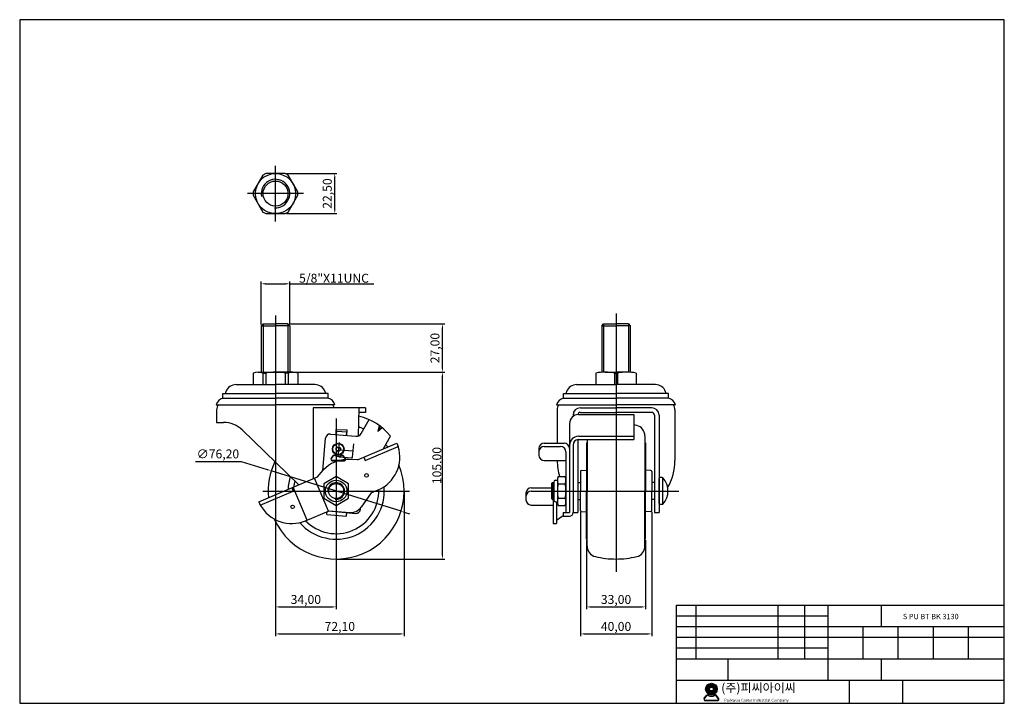
# Model space of a CAD drawing. Units: millimetres. Extents: x 3577 to 4129, y -38 to 345.
import ezdxf

# ---------------------------------------------------------------- set-up
doc = ezdxf.new("R2010")
doc.units = ezdxf.units.MM
doc.layers.add('1', color=7, linetype='Continuous', true_color=0xffffff)
doc.layers.add('3', color=3, linetype='Continuous')
doc.layers.add('6', color=7, linetype='Continuous')
doc.styles.add('ROMANS', font='romans.shx', dxfattribs={"height": 2.5})
doc.styles.get("Standard").update_dxf_attribs({"font": 'txt', "bigfont": 'gbcbig.shx'})
doc.dimstyles.new('ISO-25', dxfattribs={"dimtxt": 5, "dimasz": 2.5, "dimexe": 1.25, "dimexo": 0.625, "dimtad": 1, "dimtoh": 1, "dimzin": 1, "dimtxsty": 'Standard', "dimcen": 2.5, "dimclrd": 4, "dimclre": 4, "dimadec": 7, "dimazin": 0, "dimtfac": 1, "dimtmove": 0, "dimatfit": 3, "dimfxl": 1, "dimarcsym": 0})

# ---------------------------------------------------------------- blocks, each defined once
blk = doc.blocks.new('*D70')
at = {"color": 4, "lineweight": -2}
for p, q in [((3895.12, 53.34), (3895.12, 14.77)), ((3928.12, 53.34), (3928.12, 14.77)), ((3897.62, 16.02), (3925.62, 16.02))]:
    blk.add_line(p, q, dxfattribs=at)
at = {"color": 4}
for points in [[(3897.62, 16.44), (3897.62, 15.61), (3895.12, 16.02)], [(3925.62, 16.44), (3925.62, 15.61), (3928.12, 16.02)]]:
    blk.add_solid(points, dxfattribs=at)
at = {"layer": 'Defpoints', "color": 0}
for p in [(3895.12, 53.96), (3928.12, 53.96), (3928.12, 16.02)]:
    blk.add_point(p, dxfattribs=at)
at = {"color": 0, "insert": (3911.62, 19.56), "char_height": 5, "attachment_point": 5}
blk.add_mtext('33,00', dxfattribs=at)
blk = doc.blocks.new('*D71')
at = {"color": 4, "lineweight": -2}
for p, q in [((3891.62, 69.39), (3891.62, -0.35)), ((3931.62, 69.39), (3931.62, -0.35)), ((3894.12, 0.9), (3929.12, 0.9))]:
    blk.add_line(p, q, dxfattribs=at)
at = {"color": 4}
for points in [[(3894.12, 1.31), (3894.12, 0.48), (3891.62, 0.9)], [(3929.12, 1.31), (3929.12, 0.48), (3931.62, 0.9)]]:
    blk.add_solid(points, dxfattribs=at)
at = {"layer": 'Defpoints', "color": 0}
for p in [(3891.62, 70.02), (3931.62, 70.02), (3931.62, 0.9)]:
    blk.add_point(p, dxfattribs=at)
at = {"color": 0, "insert": (3911.62, 4.44), "char_height": 5, "attachment_point": 5}
blk.add_mtext('40,00', dxfattribs=at)
blk = doc.blocks.new('m')
at = {"color": 6}
for p, q in [((3743.32, 138.98), (3744.54, 140.56)), ((3743.48, 138.86), (3744.7, 140.44)), ((3751.18, 138.86), (3749.97, 140.44)), ((3751.34, 138.98), (3750.12, 140.56)), ((3743.96, 137.89), (3750.71, 137.89)), ((3743.96, 137.69), (3750.71, 137.69))]:
    blk.add_line(p, q, dxfattribs=at)
for radius in [3.25, 3.05, 1.25, 1.05]:
    blk.add_circle((3747.33, 144.19), radius, dxfattribs=at)
for centre, radius, start, end in [((3743.96, 138.49), 0.8, 142.4314, 270), ((3743.96, 138.49), 0.6, 142.4314, 270), ((3745.17, 140.07), 0.8, 62.338, 142.4314), ((3745.17, 140.07), 0.6, 62.338, 142.4314), ((3747.33, 144.19), 4.05, 242.338, 297.662), ((3747.33, 144.19), 3.85, 242.338, 297.662), ((3749.49, 140.07), 0.8, 37.5686, 117.662), ((3749.49, 140.07), 0.6, 37.5686, 117.662), ((3750.71, 138.49), 0.8, 270, 37.5686), ((3750.71, 138.49), 0.6, 270, 37.5686)]:
    blk.add_arc(centre, radius, start, end, dxfattribs=at)
blk = doc.blocks.new('*D81')
at = {"color": 4, "lineweight": -2}
for p, q in [((3720.71, 96.53), (3720.71, 14.77)), ((3754.71, 80.34), (3754.71, 14.77)), ((3723.21, 16.02), (3752.21, 16.02))]:
    blk.add_line(p, q, dxfattribs=at)
at = {"color": 4}
for points in [[(3723.21, 16.44), (3723.21, 15.61), (3720.71, 16.02)], [(3752.21, 16.44), (3752.21, 15.61), (3754.71, 16.02)]]:
    blk.add_solid(points, dxfattribs=at)
at = {"layer": 'Defpoints', "color": 0}
for p in [(3720.71, 97.16), (3754.71, 80.96), (3754.71, 16.02)]:
    blk.add_point(p, dxfattribs=at)
at = {"color": 0, "insert": (3737.71, 19.56), "char_height": 5, "attachment_point": 5}
blk.add_mtext('34,00', dxfattribs=at)
blk = doc.blocks.new('*D82')
at = {"color": 4, "lineweight": -2}
for p, q in [((3720.71, 80.34), (3720.71, -0.35)), ((3792.81, 80.34), (3792.81, -0.35)), ((3723.21, 0.9), (3790.31, 0.9))]:
    blk.add_line(p, q, dxfattribs=at)
at = {"color": 4}
for points in [[(3723.21, 1.31), (3723.21, 0.48), (3720.71, 0.9)], [(3790.31, 1.31), (3790.31, 0.48), (3792.81, 0.9)]]:
    blk.add_solid(points, dxfattribs=at)
at = {"layer": 'Defpoints', "color": 0}
for p in [(3720.71, 80.96), (3792.81, 80.96), (3792.81, 0.9)]:
    blk.add_point(p, dxfattribs=at)
at = {"color": 0, "insert": (3756.76, 4.44), "char_height": 5, "attachment_point": 5}
blk.add_mtext('72,10', dxfattribs=at)
blk = doc.blocks.new('*D86')
at = {"color": 4, "lineweight": -2}
for p, q in [((3675.9, 97.56), (3701.52, 97.56)), ((3701.52, 97.56), (3715.95, 93.05)), ((3791.08, 69.61), (3718.34, 92.31)), ((3793.46, 68.87), (3795.85, 68.12))]:
    blk.add_line(p, q, dxfattribs=at)
at = {"color": 4}
for points in [[(3716.07, 93.45), (3715.83, 92.66), (3718.34, 92.31)], [(3793.59, 69.27), (3793.34, 68.47), (3791.08, 69.61)]]:
    blk.add_solid(points, dxfattribs=at)
at = {"layer": 'Defpoints', "color": 0}
for p in [(3718.34, 92.31), (3791.08, 69.61)]:
    blk.add_point(p, dxfattribs=at)
at = {"color": 0, "insert": (3688.4, 101.1), "char_height": 5, "attachment_point": 5}
blk.add_mtext('∅76,20', dxfattribs=at)
blk = doc.blocks.new('*D87')
at = {"color": 4, "lineweight": -2}
for p, q in [((3726.78, 258.87), (3755.17, 258.87)), ((3753.92, 238.87), (3753.92, 256.37)), ((3726.78, 236.37), (3755.17, 236.37))]:
    blk.add_line(p, q, dxfattribs=at)
at = {"color": 4}
for points in [[(3753.5, 256.37), (3754.34, 256.37), (3753.92, 258.87)], [(3753.5, 238.87), (3754.34, 238.87), (3753.92, 236.37)]]:
    blk.add_solid(points, dxfattribs=at)
at = {"layer": 'Defpoints', "color": 0}
for p in [(3726.16, 258.87), (3753.92, 258.87), (3726.16, 236.37)]:
    blk.add_point(p, dxfattribs=at)
at = {"color": 0, "insert": (3750.38, 247.62), "char_height": 5, "attachment_point": 5, "rotation": 90}
blk.add_mtext('22,50', dxfattribs=at)
blk = doc.blocks.new('*D88')
at = {"color": 4, "lineweight": -2}
for p, q in [((3721.33, 147.56), (3815.54, 147.56)), ((3814.29, 45.36), (3814.29, 145.06)), ((3755.33, 42.86), (3815.54, 42.86))]:
    blk.add_line(p, q, dxfattribs=at)
at = {"color": 4}
for points in [[(3813.87, 145.06), (3814.71, 145.06), (3814.29, 147.56)], [(3813.87, 45.36), (3814.71, 45.36), (3814.29, 42.86)]]:
    blk.add_solid(points, dxfattribs=at)
at = {"layer": 'Defpoints', "color": 0}
for p in [(3720.71, 147.56), (3814.29, 147.56), (3754.71, 42.86)]:
    blk.add_point(p, dxfattribs=at)
at = {"color": 0, "insert": (3811.17, 95.21), "char_height": 5, "attachment_point": 5, "rotation": 90}
blk.add_mtext('{\\Ftxt,gbcbig|c129;105.00}', dxfattribs=at)
blk = doc.blocks.new('*D89')
at = {"color": 4, "lineweight": -2}
for p, q in [((3728.33, 174.56), (3815.54, 174.56)), ((3814.29, 150.06), (3814.29, 172.06)), ((3721.33, 147.56), (3815.54, 147.56))]:
    blk.add_line(p, q, dxfattribs=at)
at = {"color": 4}
for points in [[(3813.87, 172.06), (3814.71, 172.06), (3814.29, 174.56)], [(3813.87, 150.06), (3814.71, 150.06), (3814.29, 147.56)]]:
    blk.add_solid(points, dxfattribs=at)
at = {"layer": 'Defpoints', "color": 0}
for p in [(3727.71, 174.56), (3814.29, 174.56), (3720.71, 147.56)]:
    blk.add_point(p, dxfattribs=at)
at = {"color": 0, "insert": (3810.75, 161.06), "char_height": 5, "attachment_point": 5, "rotation": 90}
blk.add_mtext('27,00', dxfattribs=at)
blk = doc.blocks.new('*D91')
at = {"color": 4, "lineweight": -2}
for p, q in [((3712.71, 174.19), (3712.71, 198.31)), ((3715.21, 197.06), (3726.21, 197.06)), ((3728.71, 174.19), (3728.71, 198.31)), ((3728.71, 197.06), (3775.79, 197.06))]:
    blk.add_line(p, q, dxfattribs=at)
at = {"color": 4}
for points in [[(3715.21, 197.48), (3715.21, 196.64), (3712.71, 197.06)], [(3726.21, 197.48), (3726.21, 196.64), (3728.71, 197.06)]]:
    blk.add_solid(points, dxfattribs=at)
at = {"layer": 'Defpoints', "color": 0}
for p in [(3728.71, 197.06), (3712.71, 173.56), (3728.71, 173.56)]:
    blk.add_point(p, dxfattribs=at)
at = {"color": 0, "insert": (3753.5, 200.18), "char_height": 5, "attachment_point": 5}
blk.add_mtext('{\\Ftxt,gbcbig|c129;5/8"X11UNC}', dxfattribs=at)

msp = doc.modelspace()

# ---------------------------------------------------------------- hatches: boundary and pattern name
h = msp.add_hatch(color=3)
h.paths.add_polyline_path([(3961.82, -29.976, 1), (3968.32, -29.976, 1)])
h.paths.add_polyline_path([(3966.12, -29.976, -1), (3964.02, -29.976, -1)], flags=16)
h = msp.add_hatch(color=3)
edge = h.paths.add_edge_path()
edge.add_line((3969.079, -35.189), (3967.863, -33.607))
edge.add_arc((3967.229, -34.095), 0.8, 37.56859, 117.66197)
edge.add_arc((3965.07, -29.976), 3.85, 242.33803, 297.66197, ccw=False)
edge.add_arc((3962.911, -34.095), 0.8, 62.33803, 142.43141)
edge.add_line((3962.277, -33.607), (3961.06, -35.189))
edge.add_arc((3961.695, -35.676), 0.8, 142.43141, 270)
edge.add_line((3961.695, -36.476), (3968.445, -36.476))
edge.add_arc((3968.445, -35.676), 0.8, 270, 397.56859)
edge = h.paths.add_edge_path(flags=16)
edge.add_arc((3967.229, -34.095), 0.6, 37.56859, 117.66197)
edge.add_arc((3965.07, -29.976), 4.05, 242.33803, 297.66197, ccw=False)
edge.add_arc((3962.911, -34.095), 0.6, 62.33803, 142.43141)
edge.add_line((3962.435, -33.729), (3961.219, -35.311))
edge.add_arc((3961.695, -35.676), 0.6, 142.43141, 270)
edge.add_line((3961.695, -36.276), (3968.445, -36.276))
edge.add_arc((3968.445, -35.676), 0.6, 270, 397.56859)
edge.add_line((3968.921, -35.311), (3967.704, -33.729))

# ---------------------------------------------------------------- linework, layer by layer
at = {"color": 4}
for p, q in [((3720.708, 231.998), (3720.708, 263.233)), ((3736.325, 247.615), (3705.09, 247.615)), ((3720.708, 179.387), (3720.708, 92.7)), ((3911.616, 180.452), (3911.616, 35.771)), ((3713.708, 174.561), (3713.708, 147.561)), ((3727.708, 174.561), (3727.708, 147.561)), ((3904.616, 174.561), (3904.616, 147.561)), ((3918.616, 174.561), (3918.616, 147.561)), ((3754.708, 121.601), (3754.708, 39.861)), ((3738.364, 64.66), (3730.549, 83.07)), ((3875.502, 85.161), (3876.716, 85.161)), ((3713.608, 80.961), (3795.808, 80.961)), ((3874.922, 80.917), (3946.879, 80.961)), ((3875.502, 76.761), (3876.716, 76.761))]:
    msp.add_line(p, q, dxfattribs=at)
at = {"color": 0}
for p, q in [((3713.689, 257.959), (3708.24, 248.522)), ((3726.156, 258.865), (3715.259, 258.865)), ((3733.175, 248.522), (3727.726, 257.959)), ((3708.24, 246.709), (3713.689, 237.272)), ((3727.726, 237.272), (3733.175, 246.709)), ((3715.259, 236.365), (3726.156, 236.365)), ((3708.208, 147.061), (3708.208, 140.561)), ((3713.689, 147.061), (3713.689, 140.561)), ((3715.259, 147.061), (3715.259, 140.561)), ((3726.156, 147.061), (3726.156, 140.561)), ((3727.726, 147.061), (3727.726, 140.561)), ((3733.208, 147.061), (3733.208, 140.561)), ((3900.366, 147.061), (3900.366, 140.561)), ((3910.71, 147.061), (3910.71, 140.561)), ((3912.523, 147.061), (3912.523, 140.561)), ((3922.866, 147.061), (3922.866, 140.561)), ((3889.516, 140.561), (3911.616, 140.561)), ((3933.716, 140.561), (3911.616, 140.561)), ((3931.616, 127.611), (3911.616, 127.611)), ((3891.616, 125.011), (3911.616, 125.011)), ((3931.616, 125.011), (3911.616, 125.011)), ((3747.158, 92.195), (3748.767, 110.592)), ((3751.476, 112.864), (3765.816, 111.61)), ((3754.962, 112.559), (3755.137, 114.552)), ((3755.137, 114.552), (3760.616, 114.072)), ((3760.441, 112.08), (3760.616, 114.072)), ((3755.926, 100.63), (3756.58, 108.101)), ((3763.896, 99.932), (3764.55, 107.404)), ((3756.231, 104.116), (3764.201, 103.419)), ((3756.381, 100.088), (3763.354, 99.478)), ((3749.546, 67.861), (3749.687, 69.466)), ((3749.546, 67.861), (3760.504, 66.902)), ((3750.449, 69.79), (3765.66, 68.459)), ((3760.504, 66.902), (3760.679, 68.895)), ((3768.368, 70.732), (3768.443, 71.594))]:
    msp.add_line(p, q, dxfattribs=at)
for p, q in [((3712.708, 173.561), (3713.708, 174.561)), ((3712.708, 173.561), (3712.708, 147.561)), ((3712.708, 173.561), (3720.708, 173.561)), ((3713.708, 174.561), (3720.708, 174.561)), ((3727.708, 174.561), (3720.708, 174.561)), ((3728.708, 173.561), (3720.708, 173.561)), ((3727.708, 174.561), (3728.708, 173.561)), ((3728.708, 173.561), (3728.708, 147.561)), ((3903.616, 173.561), (3904.616, 174.561)), ((3903.616, 173.561), (3903.616, 147.561)), ((3903.616, 173.561), (3911.616, 173.561)), ((3904.616, 174.561), (3911.616, 174.561)), ((3918.616, 174.561), (3911.616, 174.561)), ((3919.616, 173.561), (3911.616, 173.561)), ((3918.616, 174.561), (3919.616, 173.561)), ((3919.616, 173.561), (3919.616, 147.561)), ((3710.948, 147.561), (3720.708, 147.561)), ((3713.689, 147.061), (3715.259, 147.061)), ((3730.468, 147.561), (3720.708, 147.561)), ((3727.726, 147.061), (3726.156, 147.061)), ((3905.536, 147.561), (3911.616, 147.561)), ((3910.71, 147.061), (3911.616, 147.061)), ((3917.696, 147.561), (3911.616, 147.561)), ((3912.523, 147.061), (3911.616, 147.061)), ((3698.608, 140.561), (3720.708, 140.561)), ((3742.808, 140.561), (3720.708, 140.561)), ((3691.206, 133.07), (3691.206, 135.564)), ((3691.206, 135.564), (3720.706, 135.564)), ((3691.206, 133.07), (3720.706, 133.07)), ((3750.206, 135.564), (3720.706, 135.564)), ((3750.206, 133.07), (3720.706, 133.07)), ((3750.206, 133.07), (3750.206, 135.564)), ((3882.114, 133.07), (3882.114, 135.564)), ((3882.114, 135.564), (3911.614, 135.564)), ((3882.114, 133.07), (3911.614, 133.07)), ((3941.114, 135.564), (3911.614, 135.564)), ((3941.114, 133.07), (3911.614, 133.07)), ((3941.114, 133.07), (3941.114, 135.564)), ((3687.372, 129.289), (3720.706, 129.289)), ((3754.04, 129.289), (3720.706, 129.289)), ((3771.208, 127.611), (3741.874, 127.611)), ((3741.874, 127.611), (3741.874, 87.877)), ((3767.248, 111.836), (3767.524, 127.611)), ((3771.208, 127.611), (3771.208, 125.011)), ((3878.281, 129.289), (3911.614, 129.289)), ((3891.616, 127.611), (3911.616, 127.611)), ((3944.948, 129.289), (3911.614, 129.289)), ((3687.706, 126.511), (3687.706, 119.411)), ((3687.706, 126.311), (3687.706, 119.411)), ((3771.208, 125.011), (3767.478, 125.011)), ((3890.516, 123.763), (3921.516, 123.763)), ((3687.706, 119.411), (3691.637, 119.411)), ((3768.676, 113.098), (3773.226, 120.979)), ((3778.845, 117.711), (3778.133, 114.479)), ((3778.133, 114.479), (3779.649, 117.105)), ((3778.133, 114.479), (3780.438, 116.47)), ((3778.845, 117.711), (3778.845, 117.711)), ((3702.067, 115.192), (3733.83, 84.463)), ((3754.659, 112.586), (3754.708, 115.366)), ((3754.708, 115.366), (3760.807, 115.26)), ((3760.751, 112.053), (3760.807, 115.26)), ((3781.031, 104.498), (3785.14, 111.615)), ((3890.516, 111.615), (3921.516, 111.615)), ((3927.816, 111.863), (3927.816, 80.961)), ((3766.633, 98.387), (3788.725, 107.764)), ((3770.912, 98.03), (3789.507, 105.923)), ((3788.725, 107.764), (3789.507, 105.923)), ((3871.316, 107.764), (3882.516, 107.764)), ((3871.316, 105.923), (3880.516, 105.923)), ((3890.516, 109.735), (3921.516, 109.735)), ((3895.116, 107.961), (3895.116, 80.961)), ((3895.116, 107.961), (3895.416, 107.961)), ((3895.416, 109.735), (3895.416, 80.961)), ((3928.116, 107.961), (3927.816, 107.961)), ((3928.116, 107.961), (3928.116, 80.961)), ((3770.131, 99.871), (3770.912, 98.03)), ((3766.633, 98.387), (3761.631, 98.581)), ((3871.316, 98.03), (3883.516, 98.03)), ((3711.403, 74.943), (3744.173, 88.853)), ((3744.173, 88.853), (3747.508, 92.586)), ((3879.216, 89.011), (3883.016, 89.011)), ((3891.616, 91.903), (3891.616, 80.961)), ((3892.073, 92.401), (3895.116, 92.667)), ((3931.16, 92.401), (3928.116, 92.667)), ((3931.616, 91.903), (3931.616, 80.961)), ((3937.501, 88.461), (3936.216, 88.461)), ((3750.33, 69.74), (3742.516, 88.15)), ((3876.002, 85.661), (3875.502, 85.161)), ((3876.716, 85.996), (3876.716, 75.926)), ((3877.716, 86.996), (3878.716, 86.996)), ((3878.716, 87.001), (3878.716, 74.921)), ((3879.216, 84.986), (3883.016, 84.986)), ((3890.116, 85.721), (3891.616, 85.721)), ((3933.116, 85.721), (3931.616, 85.721)), ((3935.716, 73.961), (3935.716, 87.961)), ((3712.184, 73.102), (3730.594, 80.917)), ((3729.813, 82.758), (3730.594, 80.917)), ((3774.263, 79.898), (3768.66, 71.888)), ((3774.263, 79.898), (3778.222, 81.579)), ((3861.116, 79.758), (3861.116, 76.102)), ((3864.116, 82.758), (3875.502, 82.758)), ((3864.116, 80.917), (3876.316, 80.917)), ((3891.616, 70.019), (3891.616, 80.961)), ((3895.116, 53.961), (3895.116, 80.961)), ((3895.416, 50.06), (3895.416, 80.961)), ((3927.816, 50.06), (3927.816, 80.961)), ((3928.116, 53.961), (3928.116, 80.961)), ((3931.616, 70.019), (3931.616, 80.961)), ((3711.403, 74.943), (3712.184, 73.102)), ((3864.116, 73.102), (3876.316, 73.102)), ((3876.002, 76.261), (3875.502, 76.761)), ((3876.316, 76.261), (3876.316, 62.718)), ((3877.716, 74.926), (3878.716, 74.926)), ((3878.316, 74.926), (3878.316, 62.718)), ((3879.216, 76.936), (3883.016, 76.936)), ((3879.216, 72.911), (3883.016, 72.911)), ((3890.116, 76.201), (3891.616, 76.201)), ((3933.116, 76.201), (3931.616, 76.201)), ((3937.501, 73.461), (3936.216, 73.461)), ((3737.535, 64.308), (3750.79, 69.935)), ((3750.79, 69.935), (3762.314, 68.927)), ((3878.316, 64.66), (3882.016, 67.27)), ((3882.016, 68.895), (3885.516, 68.895)), ((3882.016, 66.902), (3885.516, 66.902)), ((3887.516, 68.961), (3890.116, 68.961)), ((3892.073, 69.521), (3895.116, 69.255)), ((3931.16, 69.521), (3928.116, 69.255)), ((3933.116, 68.961), (3935.716, 68.961)), ((3876.316, 62.718), (3878.316, 62.718)), ((3895.116, 53.961), (3895.416, 53.961)), ((3928.116, 53.961), (3927.816, 53.961))]:
    msp.add_line(p, q)
at = {"color": 7}
for p, q in [((3876.002, 85.661), (3876.716, 85.661)), ((3876.002, 76.261), (3876.716, 76.261))]:
    msp.add_line(p, q, dxfattribs=at)
at = {"color": 3}
for p, q in [((3961.06, -35.189), (3962.277, -33.607)), ((3961.219, -35.311), (3962.435, -33.729)), ((3961.695, -36.276), (3968.445, -36.276)), ((3961.695, -36.476), (3968.445, -36.476)), ((3968.921, -35.311), (3967.704, -33.729)), ((3969.079, -35.189), (3967.863, -33.607))]:
    msp.add_line(p, q, dxfattribs=at)
msp.add_lwpolyline([(3754.708, 89.011), (3747.736, 84.986), (3747.736, 76.936), (3754.708, 72.911), (3761.679, 76.936), (3761.679, 84.986)], close=True)
at = {"color": 0}
for radius in [11.25, 7]:
    msp.add_circle((3720.708, 247.615), radius, dxfattribs=at)
for centre, radius in [((3771.737, 89.69), 1), ((3754.708, 80.961), 6.035), ((3754.708, 80.961), 4.2), ((3730.314, 72.107), 1)]:
    msp.add_circle(centre, radius)
at = {"color": 3}
for radius in [3.25, 1.05]:
    msp.add_circle((3965.07, -29.976), radius, dxfattribs=at)
at = {"color": 4}
for centre, radius, start, end in [((3720.708, 247.615), 8, 265.6684, 191.30301), ((3754.708, 80.961), 4.7, 263.77294, 188.16998)]:
    msp.add_arc(centre, radius, start, end, dxfattribs=at)
at = {"color": 0}
for centre, radius, start, end in [((3720.708, 247.615), 12.5, 115.84193, 124.15807), ((3720.708, 247.615), 12.5, 55.84193, 64.15807), ((3720.708, 247.615), 12.5, 175.84193, 184.15807), ((3720.708, 247.615), 12.5, 355.84193, 4.15807), ((3720.708, 247.615), 12.5, 235.84193, 244.15807), ((3720.708, 247.615), 12.5, 295.84193, 304.15807), ((3710.948, 139.799), 7.762, 69.32234, 110.67766), ((3720.708, 117.624), 29.937, 79.51373, 100.48627), ((3730.467, 139.799), 7.762, 69.32234, 110.67766), ((3905.538, 120.563), 26.998, 78.95587, 101.04413), ((3917.694, 120.563), 26.998, 78.95587, 101.04413), ((3889.516, 134.461), 6.1, 90, 159.30646), ((3933.716, 134.461), 6.1, 20.69354, 90), ((3891.616, 123.511), 4.1, 90, 180), ((3931.616, 123.511), 4.1, 0, 90), ((3891.616, 123.511), 1.5, 90, 170.88754), ((3931.616, 123.511), 1.5, 0, 90), ((3751.258, 110.374), 2.5, 85, 175), ((3756.424, 100.586), 0.5, 175, 265), ((3763.398, 99.976), 0.5, 265, 355), ((3765.877, 70.949), 2.5, 265, 355)]:
    msp.add_arc(centre, radius, start, end, dxfattribs=at)
for centre, radius, start, end in [((3698.604, 134.461), 6.1, 90, 159.30646), ((3742.808, 134.461), 6.1, 20.69354, 90), ((3693.054, 127.362), 6, 107.94287, 161.26542), ((3695.704, 135.557), 3, 159.30646, 180), ((3745.708, 135.557), 3, 0, 20.69354), ((3748.357, 127.362), 6, 18.73458, 72.05713), ((3883.963, 127.362), 6, 107.94287, 161.26542), ((3886.616, 135.557), 3, 159.30646, 179.86573), ((3936.616, 135.557), 3, 0.13427, 20.69354), ((3939.266, 127.362), 6, 18.73458, 72.05713), ((3692.806, 126.511), 5.1, 146.99581, 180), ((3748.606, 126.311), 5.1, 14.76778, 35.72645), ((3883.716, 126.507), 5.1, 146.94739, 180), ((3939.516, 126.507), 5.1, 0, 33.05261), ((3760.27, 92.233), 31.53, 37.93021, 76.85259), ((3890.516, 118.763), 5, 90, 180), ((3691.637, 104.411), 15, 45.94761, 90), ((3754.708, 80.961), 38.1, 65.98351, 70.64156), ((3911.616, 69.061), 50, 76.59586, 78.57997), ((3921.816, 111.863), 6, 360, 76.59586), ((3766.078, 114.598), 3, 265, 330), ((3890.516, 106.615), 5, 90, 180), ((3770.407, 99.989), 20, 292.9996, 17.26043), ((3754.708, 80.961), 38.1, 40.3796, 43.17446), ((3871.316, 104.764), 3, 90, 180), ((3871.316, 102.923), 3, 90, 180), ((3880.516, 102.923), 3, 360, 90), ((3882.516, 104.764), 3, 360, 90), ((3890.516, 106.735), 3, 90, 180), ((3871.316, 101.03), 3, 180, 270), ((3754.708, 80.961), 38.1, 154.30604, 185.6196), ((3754.708, 80.961), 38.1, 204.37374, 22.50193), ((3760.932, 80.595), 18, 87.77456, 138.22464), ((3908.711, 98.046), 30.095, 179.99926, 197.46983), ((3914.521, 98.046), 30.095, 329.89275, 0.00074), ((3754.708, 80.961), 27, 162.33541, 178.06966), ((3883.016, 86.999), 4.3, 152.09501, 207.90499), ((3879.216, 86.999), 4.3, 332.09501, 27.90499), ((3892.116, 91.903), 0.5, 95, 180), ((3931.116, 91.903), 0.5, 0, 85), ((3936.216, 87.961), 0.5, 90, 180), ((3937.501, 87.961), 0.5, 42.7517, 90), ((3754.708, 80.961), 23.9, 166.08611, 174.56323), ((3754.708, 80.961), 27, 220.97781, 5.20663), ((3877.716, 85.996), 1, 90, 180), ((3895.167, 80.961), 16.451, 165.83758, 194.16242), ((3867.066, 80.961), 16.451, 345.83758, 14.16242), ((3929.928, 80.961), 10.812, 317.2483, 42.7517), ((3754.708, 80.961), 23.9, 224.13896, 1.87088), ((3864.116, 79.758), 3, 90, 180), ((3864.116, 77.917), 3, 90, 180), ((3729.72, 82.718), 20, 208.73877, 292.9996), ((3762.924, 75.9), 7, 264.99998, 325.02851), ((3864.116, 76.102), 3, 180, 270), ((3877.716, 75.926), 1, 180, 270), ((3883.016, 74.924), 4.3, 152.09501, 207.90499), ((3879.216, 74.924), 4.3, 332.09501, 27.90499), ((3936.216, 73.961), 0.5, 180, 270), ((3937.501, 73.961), 0.5, 270, 317.2483), ((3885.516, 68.902), 2, 270, 0), ((3892.116, 70.019), 0.5, 180, 265), ((3931.116, 70.019), 0.5, 275, 0), ((3901.416, 50.06), 6, 180, 256.59586), ((3921.816, 50.06), 6, 283.40414, 0), ((3911.616, 92.861), 50, 256.59586, 270), ((3911.616, 92.861), 50, 270, 283.40414)]:
    msp.add_arc(centre, radius, start, end)
at = {"color": 3}
for centre, radius, start, end in [((3961.695, -35.676), 0.8, 142.43141, 270), ((3961.695, -35.676), 0.6, 142.43141, 270), ((3962.911, -34.095), 0.8, 62.33803, 142.43141), ((3962.911, -34.095), 0.6, 62.33803, 142.43141), ((3965.07, -29.976), 4.05, 242.33803, 297.66197), ((3965.07, -29.976), 3.85, 242.33803, 297.66197), ((3967.229, -34.095), 0.8, 37.56859, 117.66197), ((3967.229, -34.095), 0.6, 37.56859, 117.66197), ((3968.445, -35.676), 0.8, 270, 37.56859), ((3968.445, -35.676), 0.6, 270, 37.56859)]:
    msp.add_arc(centre, radius, start, end, dxfattribs=at)
at = {"layer": '1', "color": 0}
for p, q in [((3878.616, 126.507), (3878.616, 107.764)), ((3933.116, 123.511), (3933.116, 68.961)), ((3935.716, 123.511), (3935.716, 68.961)), ((3944.616, 126.507), (3944.616, 98.045)), ((3890.116, 109.708), (3890.116, 68.961))]:
    msp.add_line(p, q, dxfattribs=at)
at = {"layer": '1', "color": 7}
for p, q in [((3937.716, 88.412), (3937.716, 73.51)), ((3875.502, 85.161), (3875.502, 76.761)), ((3876.002, 85.661), (3876.002, 76.261)), ((3945.288, 17.028), (4129.288, 17.028)), ((3945.288, 17.028), (3945.288, -37.972)), ((3956.288, 17.028), (3956.288, -12.972)), ((4002.288, 17.028), (4002.288, -12.972)), ((4017.288, 17.028), (4017.288, -12.972)), ((4030.288, 17.028), (4030.288, -24.972)), ((4060.288, 17.028), (4060.288, 5.028)), ((3945.288, 11.028), (4030.288, 11.028)), ((3945.288, 5.028), (4129.288, 5.028)), ((4049.988, 5.028), (4049.988, -12.972)), ((4069.688, 5.028), (4069.688, -12.972)), ((4089.388, 5.028), (4089.388, -12.972)), ((4109.088, 5.028), (4109.088, -12.972)), ((3945.288, -0.972), (4129.288, -0.972)), ((3945.288, -6.972), (4030.288, -6.972)), ((3945.288, -12.972), (4129.288, -12.972)), ((3974.288, -12.972), (3974.288, -24.972)), ((4060.288, -12.972), (4060.288, -24.972)), ((3945.288, -24.972), (4129.288, -24.972)), ((4042.288, -24.972), (4042.288, -37.972)), ((4072.288, -24.972), (4072.288, -37.972))]:
    msp.add_line(p, q, dxfattribs=at)
at = {"layer": '3'}
for p, q in [((4129.288, 345.028), (3577.288, 345.028)), ((3577.288, 345.028), (3577.288, -37.972)), ((4129.288, -37.972), (4129.288, 345.028)), ((3577.288, -37.972), (4129.288, -37.972))]:
    msp.add_line(p, q, dxfattribs=at)
at = {"layer": '6', "color": 0}
for p, q in [((3887.516, 123.511), (3887.516, 122.763)), ((3921.516, 123.763), (3921.516, 109.735)), ((3885.516, 118.763), (3885.516, 68.895)), ((3887.516, 106.735), (3887.516, 68.902)), ((3868.316, 104.764), (3868.316, 101.03)), ((3883.516, 102.923), (3883.516, 68.895)), ((3882.016, 68.895), (3882.016, 66.902))]:
    msp.add_line(p, q, dxfattribs=at)

# ---------------------------------------------------------------- block references
msp.add_blockref('m', (8.586, -39.731))

# ---------------------------------------------------------------- texts
at = {"insert": (4072.45, 12.15), "char_height": 3, "width": 71.892, "attachment_point": 1, "style": 'ROMANS'}
msp.add_mtext('S PU BT BK 3130', dxfattribs=at)
at = {"color": 3, "attachment_point": 1, "style": 'ROMANS'}
for s, insert, char_height, width in [('({\\fGulim|b0|i0|c129|p50;주}){\\fGulim|b0|i0|c129|p50;피씨아이씨}', (3970.606, -26.814), 4.95, 118.6218), ('Parkwon Caster Industrial Company', (3972.276, -35.436), 1.575, 45.28996)]:
    msp.add_mtext(s, dxfattribs=dict(at, insert=insert, char_height=char_height, width=width))

# ---------------------------------------------------------------- dimensions: what is measured, and where the dimension line sits
at = {"color": 0}
for base, p1, p2, picture, middle in [((3753.919, 258.865), (3726.156, 236.365), (3726.156, 258.865), '*D87', (3750.378, 247.615)), ((3814.29, 174.561), (3720.708, 147.561), (3727.708, 174.561), '*D89', (3810.749, 161.061))]:
    dim = msp.add_linear_dim(base=base, p1=p1, p2=p2, angle=90, dimstyle='ISO-25', dxfattribs=at)
    dim.commit()
    dim.dimension.update_dxf_attribs({"geometry": picture, "text_midpoint": middle})
dim = msp.add_linear_dim(base=(3728.708, 197.059), p1=(3712.708, 173.561), p2=(3728.708, 173.561), text='{\\Ftxt,gbcbig|c129;5/8"X11UNC}', dimstyle='ISO-25')
dim.commit()
dim.dimension.update_dxf_attribs({"geometry": '*D91', "text_midpoint": (3753.499, 200.184)})
dim = msp.add_linear_dim(base=(3814.29, 147.561), p1=(3754.708, 42.861), p2=(3720.708, 147.561), angle=90, text='{\\Ftxt,gbcbig|c129;105.00}', dimstyle='ISO-25', dxfattribs=at)
dim.commit()
dim.dimension.update_dxf_attribs({"geometry": '*D88', "text_midpoint": (3811.165, 95.211)})
dim = msp.add_diameter_dim_2p(p1=(3791.078, 69.612), p2=(3718.337, 92.31), dimstyle='ISO-25', dxfattribs=at)
dim.commit()
dim.dimension.update_dxf_attribs({"geometry": '*D86', "text_midpoint": (3688.399, 97.556), "dimtype": 163})
for base, p1, p2, picture, middle in [((3754.708, 16.023), (3720.708, 97.158), (3754.708, 80.961), '*D81', (3737.708, 19.565)), ((3792.808, 0.897), (3720.708, 80.961), (3792.808, 80.961), '*D82', (3756.758, 4.439)), ((3931.616, 0.897), (3891.616, 70.019), (3931.616, 70.019), '*D71', (3911.616, 4.439)), ((3928.116, 16.023), (3895.116, 53.961), (3928.116, 53.961), '*D70', (3911.616, 19.565))]:
    dim = msp.add_linear_dim(base=base, p1=p1, p2=p2, dimstyle='ISO-25')
    dim.commit()
    dim.dimension.update_dxf_attribs({"geometry": picture, "text_midpoint": middle})

doc.saveas('drawing.dxf')
